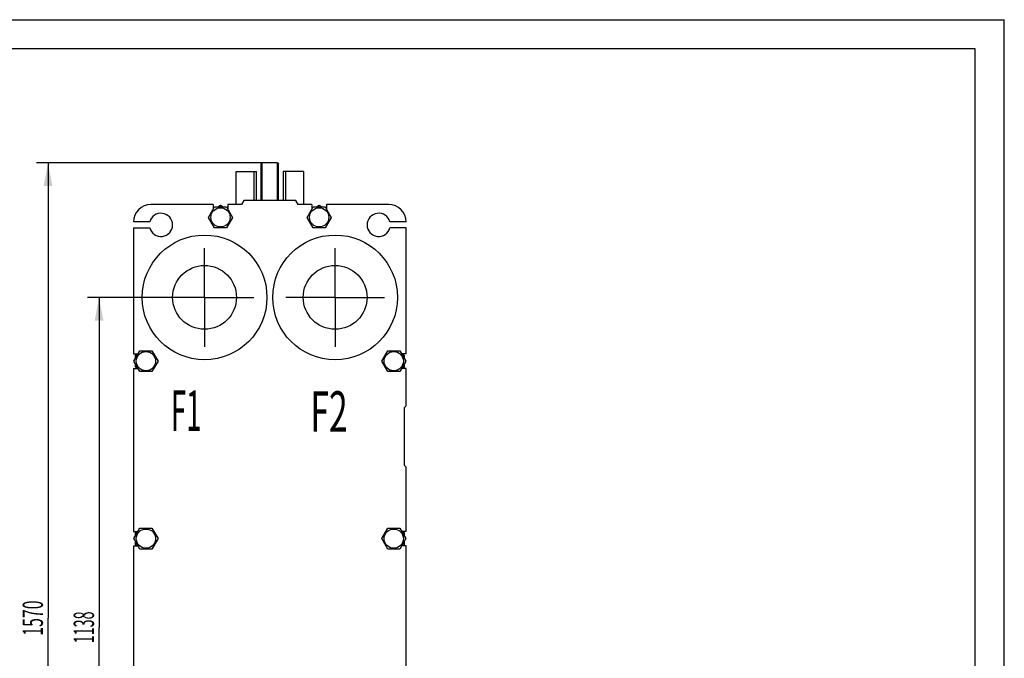
# Model space of a CAD drawing. Units: millimetres. Extents: x 0 to 8400, y -6 to 5940.
# Drawn here: x 5007 to 8400, y 3738 to 5940 of the extents above; entities that cross this region are included whole.
import ezdxf
from ezdxf.enums import TextEntityAlignment as Align

# ---------------------------------------------------------------- set-up
doc = ezdxf.new("R2010")
doc.units = ezdxf.units.MM
doc.header["$LTSCALE"] = 462
doc.linetypes.add('CENTER', pattern=[0.6, 0.375, -0.075, 0.075, -0.075])
doc.layers.get('0').update_dxf_attribs({"linetype": 'CONTINUOUS'})
for name, color, linetype in [('AXIS', 7, 'CONTINUOUS'), ('DIMS', 7, 'CONTINUOUS'), ('NOTES', 7, 'CONTINUOUS')]:
    doc.layers.add(name, color=color, linetype=linetype)
doc.dimstyles.new('DIMSTYLE_3', dxfattribs={"dimtxt": 70, "dimasz": 80, "dimexe": 2, "dimexo": 0, "dimgap": 0.875, "dimtad": 1, "dimlfac": 0.5, "dimdsep": 46, "dimtxsty": 'Standard', "dimblk": '_FILLED', "dimblk1": '_FILLED', "dimblk2": '_FILLED', "dimcen": 0.09, "dimadec": 0, "dimazin": 0, "dimtp": 1.2, "dimtm": 1.2, "dimtfac": 1, "dimtofl": 0, "dimtmove": 0, "dimatfit": 3, "dimldrblk": '_FILLED', "dimfxl": 1, "dimtolj": 1, "dimarcsym": 0})

# ---------------------------------------------------------------- blocks, each defined once
blk = doc.blocks.new('_FILLED')
at = {"color": 0, "linetype": 'ByBlock'}
blk.add_solid([(0, 0), (-1, 0.1875), (-1, -0.1875)], dxfattribs=at)
blk = doc.blocks.new('*D4')
at = {"layer": 'DIMS', "color": 2, "linetype": 'Continuous', "transparency": 16777216}
for p, q in [((5643.8, 4982.3), (5240.2, 4982.3)), ((5280.2, 4982.3), (5280.2, 3844.3)), ((5280.2, 2706.3), (5280.2, 3844.3)), ((5643.8, 2706.3), (5240.2, 2706.3))]:
    blk.add_line(p, q, dxfattribs=at)
at = {"layer": 'DIMS', "color": 2, "linetype": 'Continuous', "transparency": 16777216, "xscale": 80, "yscale": 80, "zscale": 80}
for p, rotation in [((5280.2, 4982.3), 90), ((5280.2, 2706.3), 270)]:
    blk.add_blockref('_FILLED', p, dxfattribs=dict(at, rotation=rotation))
at = {"layer": 'DIMS', "color": 2, "linetype": 'Continuous', "transparency": 16777216, "width": 0.518555}
blk.add_text('1138', height=70, rotation=90, dxfattribs=at).set_placement((5262.7, 3844.3), align=Align.CENTER)
blk = doc.blocks.new('*D5')
at = {"layer": 'DIMS', "color": 2, "linetype": 'Continuous', "transparency": 16777216}
for p, q in [((5842.8, 5446.3), (5064.2, 5446.3)), ((5104.2, 5446.3), (5104.2, 3876.3)), ((5104.2, 2306.3), (5104.2, 3876.3)), ((5558.8, 2306.3), (5064.2, 2306.3))]:
    blk.add_line(p, q, dxfattribs=at)
at = {"layer": 'DIMS', "color": 2, "linetype": 'Continuous', "transparency": 16777216, "xscale": 80, "yscale": 80, "zscale": 80}
for p, rotation in [((5104.2, 5446.3), 90), ((5104.2, 2306.3), 270)]:
    blk.add_blockref('_FILLED', p, dxfattribs=dict(at, rotation=rotation))
at = {"layer": 'DIMS', "color": 2, "linetype": 'Continuous', "transparency": 16777216, "width": 0.572266}
blk.add_text('1570', height=70, rotation=90, dxfattribs=at).set_placement((5086.7, 3876.3), align=Align.CENTER)

msp = doc.modelspace()

# ---------------------------------------------------------------- linework, layer by layer
at = {"color": 4, "linetype": 'Continuous'}
for p in [(0, 5940), (8400, 0)]:
    msp.add_line(p, (8400, 5940), dxfattribs=at)
at = {"color": 7, "linetype": 'Continuous'}
for p, q in [((8300, 5840), (400, 5840)), ((8300, 100), (8300, 5840)), ((5838.763, 5442.283), (5842.763, 5446.283)), ((5838.763, 5316.283), (5838.763, 5442.283)), ((5842.763, 5316.283), (5842.763, 5446.283)), ((5894.763, 5446.283), (5842.763, 5446.283)), ((5894.763, 5316.283), (5894.763, 5446.283)), ((5894.763, 5446.283), (5898.763, 5442.283)), ((5898.763, 5316.283), (5898.763, 5442.283)), ((5752.763, 5302.283), (5752.763, 5416.283)), ((5752.763, 5416.283), (5822.763, 5416.283)), ((5814.763, 5316.283), (5814.763, 5416.283)), ((5822.763, 5316.283), (5822.763, 5416.283)), ((5914.763, 5416.283), (5914.763, 5316.283)), ((5984.763, 5416.283), (5914.763, 5416.283)), ((5922.763, 5416.283), (5922.763, 5316.283)), ((5984.763, 5416.283), (5984.763, 5302.283)), ((5673.763, 5302.283), (5458.763, 5302.283)), ((5657.193, 5258.283), (5677.978, 5294.283)), ((5673.763, 5302.283), (5673.763, 5286.982)), ((5677.978, 5294.283), (5719.547, 5294.283)), ((5689.116, 5294.283), (5698.763, 5299.853)), ((5698.763, 5299.853), (5708.409, 5294.283)), ((5719.547, 5294.283), (5740.332, 5258.283)), ((5723.763, 5302.283), (5723.763, 5286.982)), ((5770.68, 5302.283), (5723.763, 5302.283)), ((5778.763, 5316.283), (5770.68, 5302.283)), ((5958.763, 5316.283), (5778.763, 5316.283)), ((5966.845, 5302.283), (5958.763, 5316.283)), ((6013.763, 5302.283), (5966.845, 5302.283)), ((5997.193, 5258.283), (6017.978, 5294.283)), ((6013.763, 5302.283), (6013.763, 5286.982)), ((6017.978, 5294.283), (6059.547, 5294.283)), ((6029.116, 5294.283), (6038.763, 5299.853)), ((6038.763, 5299.853), (6048.409, 5294.283)), ((6059.547, 5294.283), (6080.332, 5258.283)), ((6063.763, 5302.283), (6063.763, 5286.982)), ((6278.763, 5302.283), (6063.763, 5302.283)), ((5455.033, 5242.283), (5398.763, 5242.283)), ((5677.978, 5222.283), (5657.193, 5258.283)), ((5740.332, 5258.283), (5719.547, 5222.283)), ((6017.978, 5222.283), (5997.193, 5258.283)), ((6080.332, 5258.283), (6059.547, 5222.283)), ((6338.763, 5242.283), (6282.492, 5242.283)), ((5398.763, 5222.283), (5398.763, 4787.283)), ((5398.763, 5222.283), (5455.033, 5222.283)), ((5719.547, 5222.283), (5677.978, 5222.283)), ((6059.547, 5222.283), (6017.978, 5222.283)), ((6338.763, 5222.283), (6282.492, 5222.283)), ((6338.763, 4787.283), (6338.763, 5222.283)), ((5398.763, 4787.283), (5414.627, 4787.283)), ((5400.193, 4762.283), (5420.978, 4798.283)), ((5405.763, 4783.068), (5413.064, 4787.283)), ((5420.978, 4798.283), (5462.547, 4798.283)), ((5462.547, 4798.283), (5483.332, 4762.283)), ((6254.193, 4762.283), (6274.978, 4798.283)), ((6274.978, 4798.283), (6316.547, 4798.283)), ((6316.547, 4798.283), (6337.332, 4762.283)), ((6338.763, 4787.283), (6322.898, 4787.283)), ((6324.461, 4787.283), (6331.763, 4783.068)), ((5420.978, 4726.283), (5400.193, 4762.283)), ((5405.763, 4771.93), (5405.763, 4783.068)), ((5405.763, 4741.499), (5405.763, 4752.637)), ((5483.332, 4762.283), (5462.547, 4726.283)), ((6274.978, 4726.283), (6254.193, 4762.283)), ((6337.332, 4762.283), (6316.547, 4726.283)), ((6331.763, 4783.068), (6331.763, 4771.93)), ((6331.763, 4752.637), (6331.763, 4741.499)), ((5398.763, 4737.283), (5398.763, 4175.283)), ((5398.763, 4737.283), (5414.627, 4737.283)), ((5413.064, 4737.283), (5405.763, 4741.499)), ((5462.547, 4726.283), (5420.978, 4726.283)), ((6316.547, 4726.283), (6274.978, 4726.283)), ((6338.763, 4737.283), (6322.898, 4737.283)), ((6331.763, 4741.499), (6324.461, 4737.283)), ((6338.763, 4608.283), (6338.763, 4737.283)), ((6332.763, 4602.283), (6338.763, 4608.283)), ((6332.763, 4402.283), (6332.763, 4602.283)), ((6338.763, 4396.283), (6332.763, 4402.283)), ((6338.763, 4175.283), (6338.763, 4396.283)), ((5398.763, 4175.283), (5414.627, 4175.283)), ((5400.193, 4150.283), (5420.978, 4186.283)), ((5405.763, 4171.068), (5413.064, 4175.283)), ((5420.978, 4186.283), (5462.547, 4186.283)), ((5462.547, 4186.283), (5483.332, 4150.283)), ((6254.193, 4150.283), (6274.978, 4186.283)), ((6274.978, 4186.283), (6316.547, 4186.283)), ((6316.547, 4186.283), (6337.332, 4150.283)), ((6338.763, 4175.283), (6322.898, 4175.283)), ((6324.461, 4175.283), (6331.763, 4171.068)), ((5420.978, 4114.283), (5400.193, 4150.283)), ((5405.763, 4159.93), (5405.763, 4171.068)), ((5405.763, 4129.499), (5405.763, 4140.637)), ((5483.332, 4150.283), (5462.547, 4114.283)), ((6274.978, 4114.283), (6254.193, 4150.283)), ((6337.332, 4150.283), (6316.547, 4114.283)), ((6331.763, 4171.068), (6331.763, 4159.93)), ((6331.763, 4140.637), (6331.763, 4129.499)), ((5398.763, 4125.283), (5398.763, 3563.283)), ((5398.763, 4125.283), (5414.627, 4125.283)), ((5413.064, 4125.283), (5405.763, 4129.499)), ((5462.547, 4114.283), (5420.978, 4114.283)), ((6316.547, 4114.283), (6274.978, 4114.283)), ((6338.763, 4125.283), (6322.898, 4125.283)), ((6331.763, 4129.499), (6324.461, 4125.283)), ((6338.763, 3563.283), (6338.763, 4125.283))]:
    msp.add_line(p, q, dxfattribs=at)
for centre, radius in [((5698.763, 5258.283), 33.2), ((6038.763, 5258.283), 33.2), ((5643.763, 4982.283), 215), ((6093.763, 4982.283), 215), ((5441.763, 4762.283), 33.2), ((6295.763, 4762.283), 33.2), ((5441.763, 4150.283), 33.2), ((6295.763, 4150.283), 33.2)]:
    msp.add_circle(centre, radius, dxfattribs=at)
for centre, radius, start, end in [((5458.763, 5242.283), 60, 90, 180), ((6278.763, 5242.283), 60, 0, 90), ((5493.763, 5232.283), 40, 194.477512, 165.522488), ((6243.763, 5232.283), 40, 14.477512, 345.522488)]:
    msp.add_arc(centre, radius, start, end, dxfattribs=at)
at = {"layer": 'AXIS', "color": 7, "linetype": 'CENTER'}
for p, q in [((5643.763, 4982.283), (5643.763, 5152.283)), ((6093.763, 4982.283), (6093.763, 5152.283)), ((5643.763, 4982.283), (5473.763, 4982.283)), ((5643.763, 4982.283), (5643.763, 4812.283)), ((5643.763, 4982.283), (5813.763, 4982.283)), ((6093.763, 4982.283), (5923.763, 4982.283)), ((6093.763, 4982.283), (6093.763, 4812.283)), ((6093.763, 4982.283), (6263.763, 4982.283))]:
    msp.add_line(p, q, dxfattribs=at)
at = {"layer": 'AXIS', "color": 7, "linetype": 'Continuous'}
for centre in [(5643.763, 4982.283), (6093.763, 4982.283)]:
    msp.add_circle(centre, 110, dxfattribs=at)

# ---------------------------------------------------------------- texts
at = {"layer": 'NOTES', "color": 2, "linetype": 'Continuous', "oblique": 15}
for s, width, p in [('F1', 0.5, (5527.548, 4521.741)), ('F2', 0.607422, (6008.437, 4518.634))]:
    msp.add_text(s, height=140, dxfattribs=dict(at, width=width)).set_placement(p)

# ---------------------------------------------------------------- dimensions: what is measured, and where the dimension line sits
at = {"layer": 'DIMS', "color": 2, "linetype": 'Continuous'}
for base, p1, p2, angle, picture, middle in [((5104.172, 2306.283), (5842.763, 5446.283), (5558.763, 2306.283), 270, '*D5', (5104.172, 3876.303)), ((5280.169, 4982.283), (5643.763, 2706.283), (5643.763, 4982.283), 90, '*D4', (5280.169, 3844.175))]:
    dim = msp.add_linear_dim(base=base, p1=p1, p2=p2, angle=angle, dimstyle='DIMSTYLE_3', dxfattribs=at)
    dim.commit()
    dim.dimension.update_dxf_attribs({"geometry": picture, "text_midpoint": middle, "dimtype": 160})

doc.saveas('drawing.dxf')
